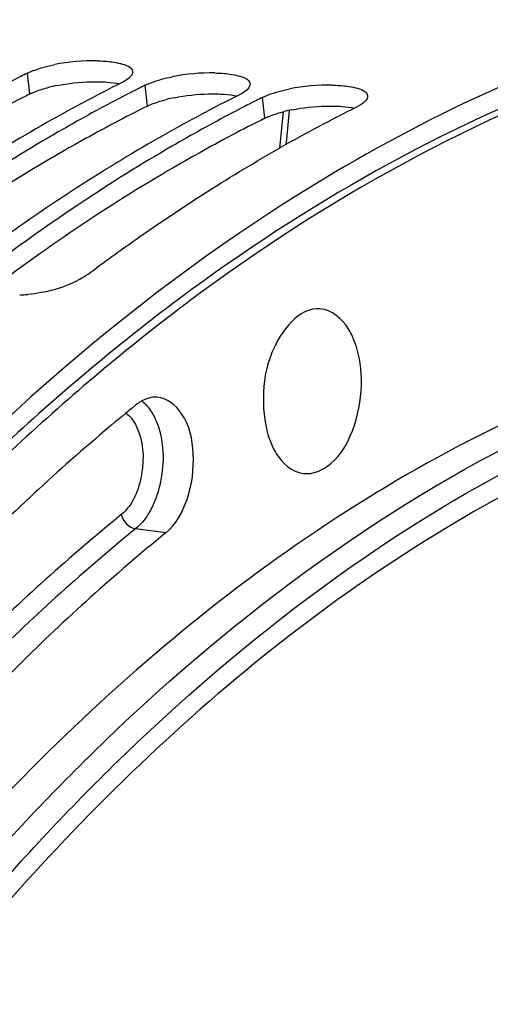
# Model space of a CAD drawing. Units: millimetres. Extents: x 0 to 594, y 0 to 420.
# Drawn here: x 210 to 214, y 87 to 96 of the extents above; entities that cross this region are included whole.
import ezdxf

# ---------------------------------------------------------------- set-up
doc = ezdxf.new("R2010")
doc.units = ezdxf.units.MM
doc.header["$LTSCALE"] = 32.67
doc.layers.get('0').update_dxf_attribs({"linetype": 'CONTINUOUS'})
doc.layers.add('AXES', color=7, linetype='CONTINUOUS')
doc.layers.add('SOLIDES', color=7, linetype='CONTINUOUS')

msp = doc.modelspace()

# ---------------------------------------------------------------- linework, layer by layer
at = {"color": 9, "linetype": 'CONTINUOUS'}
for p, q in [((210.268866, 94.914899), (210.248826, 95.093635)), ((211.276328, 94.810669), (211.256288, 94.989406)), ((212.28379, 94.70644), (212.263751, 94.885177))]:
    msp.add_line(p, q, dxfattribs=at)
at = {"color": 7, "linetype": 'CONTINUOUS'}
for centre, radius, start, end in [((210.81301, 93.518173), 1.681489, 88.8491762, 101.3489116), ((216.228086, 83.106449), 13.395678, 116.5102165, 116.781709), ((211.820473, 93.413944), 1.681489, 88.8491762, 101.3489116), ((216.303296, 82.958194), 13.561918, 116.7831444, 117.7476184), ((217.207814, 82.68316), 13.777403, 116.525891, 119.5646429), ((217.235548, 83.00222), 13.395678, 116.5102165, 116.781709), ((212.827935, 93.309714), 1.681489, 88.8491762, 101.3489116), ((217.310758, 82.853965), 13.561918, 116.7831444, 117.7476184), ((218.215276, 82.57893), 13.777403, 116.525891, 119.5646429), ((218.31822, 82.749736), 13.561918, 116.7831444, 117.7476184), ((218.24301, 82.897991), 13.395678, 116.5102165, 116.781709), ((219.222738, 82.474701), 13.777403, 116.525891, 119.5646429), ((217.945182, 81.416438), 15.243027, 119.6261212, 125.9105859), ((218.952644, 81.312209), 15.243027, 119.6261212, 125.9105859), ((210.158363, 94.250624), 1.059965, 271.2688857, 275.0266535)]:
    msp.add_arc(centre, radius, start, end, dxfattribs=at)
at = {"color": 3, "linetype": 'CONTINUOUS'}
for centre, radius, start, end in [((210.777682, 93.60194), 1.412916, 101.3199557, 104.1099122), ((211.785145, 93.497711), 1.412916, 101.3199557, 104.1099122), ((212.792607, 93.393482), 1.412916, 101.3199557, 104.1099122), ((221.420568, 79.935902), 16.499388, 126.2866433, 126.5494057)]:
    msp.add_arc(centre, radius, start, end, dxfattribs=at)
for points, knots in [([(216.388528, 95.498042), (215.981846, 95.402742), (214.295782, 94.903458), (212.73418, 94.027251), (211.655813, 93.235502)], [0, 0, 0, 0, 0.23793567, 1, 1, 1, 1]), ([(210.268866, 94.914899), (210.078541, 94.819964), (209.305502, 94.410906), (208.571337, 93.929639), (208.040578, 93.534474)], [0, 0, 0, 0, 0.24323866, 1, 1, 1, 1]), ([(210.268866, 94.914899), (210.276562, 94.918738), (210.292763, 94.926243), (210.30929, 94.932991), (210.317913, 94.936322)], [0, 0, 0, 0, 0.48194888, 1, 1, 1, 1]), ([(211.276328, 94.810669), (211.284025, 94.814508), (211.300225, 94.822014), (211.316752, 94.828762), (211.325376, 94.832093)], [0, 0, 0, 0, 0.48194888, 1, 1, 1, 1]), ([(211.276328, 94.810669), (211.086004, 94.715735), (210.312964, 94.306677), (209.5788, 93.82541), (209.04804, 93.430245)], [0, 0, 0, 0, 0.24323866, 1, 1, 1, 1]), ([(212.28379, 94.70644), (212.093466, 94.611506), (211.320426, 94.202448), (210.586262, 93.721181), (210.055502, 93.326016)], [0, 0, 0, 0, 0.24323866, 1, 1, 1, 1]), ([(212.28379, 94.70644), (212.291487, 94.710279), (212.307687, 94.717785), (212.324214, 94.724533), (212.332838, 94.727864)], [0, 0, 0, 0, 0.48194888, 1, 1, 1, 1]), ([(211.594923, 93.19058), (211.082317, 92.81059), (208.965883, 91.043355), (207.237761, 88.843), (206.109626, 87.054581)], [0, 0, 0, 0, 0.23181386, 1, 1, 1, 1])]:
    msp.add_open_spline(points, degree=3, knots=knots, dxfattribs=at)
at = {"color": 7, "linetype": 'CONTINUOUS'}
for points, knots in [([(215.327578, 95.379253), (214.283913, 95.024383), (211.60467, 93.665735), (207.83309, 90.105627), (205.657975, 86.697631), (204.673085, 84.793688)], [0, 0, 0, 0, 0.21565807, 0.58063634, 1, 1, 1, 1]), ([(210.974637, 95.189961), (210.998541, 95.186646), (211.057506, 95.175319), (211.145137, 95.148344), (211.149482, 95.106993)], [0, 0, 0, 0, 0.36724629, 1, 1, 1, 1]), ([(210.248826, 95.093635), (210.256603, 95.097514), (210.272971, 95.105098), (210.289667, 95.111919), (210.298378, 95.115286)], [0, 0, 0, 0, 0.48201179, 1, 1, 1, 1]), ([(211.9821, 95.085732), (212.006003, 95.082417), (212.064969, 95.07109), (212.152599, 95.044115), (212.156944, 95.002764)], [0, 0, 0, 0, 0.36724629, 1, 1, 1, 1]), ([(211.094564, 95.032915), (211.088496, 95.028906), (211.075444, 95.020966), (211.061947, 95.013819), (211.054796, 95.010252)], [0, 0, 0, 0, 0.47644177, 1, 1, 1, 1]), ([(211.256288, 94.989406), (211.264065, 94.993285), (211.280433, 95.000869), (211.297129, 95.00769), (211.305841, 95.011057)], [0, 0, 0, 0, 0.48201179, 1, 1, 1, 1]), ([(212.102026, 94.928686), (212.095958, 94.924677), (212.082906, 94.916737), (212.06941, 94.90959), (212.062258, 94.906023)], [0, 0, 0, 0, 0.47644177, 1, 1, 1, 1]), ([(212.263751, 94.885177), (212.271528, 94.889056), (212.287895, 94.89664), (212.304591, 94.903461), (212.313303, 94.906828)], [0, 0, 0, 0, 0.48201179, 1, 1, 1, 1]), ([(212.989562, 94.981503), (213.013465, 94.978188), (213.072431, 94.96686), (213.160062, 94.939886), (213.164406, 94.898535)], [0, 0, 0, 0, 0.36724629, 1, 1, 1, 1]), ([(210.996631, 94.856357), (210.822455, 94.764734), (210.116087, 94.373506), (209.443041, 93.922952), (208.954926, 93.556227)], [0, 0, 0, 0, 0.24377186, 1, 1, 1, 1]), ([(213.109488, 94.824457), (213.103421, 94.820448), (213.090369, 94.812508), (213.076872, 94.805361), (213.06972, 94.801793)], [0, 0, 0, 0, 0.47644177, 1, 1, 1, 1]), ([(212.004093, 94.752128), (211.829917, 94.660505), (211.12355, 94.269277), (210.450503, 93.818723), (209.962389, 93.451998)], [0, 0, 0, 0, 0.24377186, 1, 1, 1, 1]), ([(210.768358, 93.368615), (210.903345, 93.470031), (211.437898, 93.859184), (211.996589, 94.215468), (212.424896, 94.45828)], [0, 0, 0, 0, 0.25535825, 1, 1, 1, 1])]:
    msp.add_open_spline(points, degree=3, knots=knots, dxfattribs=at)
for points in [[(210.298378, 95.115286), (210.357709, 95.138216), (210.419764, 95.154235), (210.482122, 95.166784)], [(210.846782, 95.199323), (210.889506, 95.198458), (210.93231, 95.195831), (210.974637, 95.189961)], [(211.149482, 95.106993), (211.152694, 95.076423), (211.12021, 95.049859), (211.094564, 95.032915)], [(211.854244, 95.095094), (211.896968, 95.094229), (211.939772, 95.091602), (211.9821, 95.085732)], [(211.305841, 95.011057), (211.365172, 95.033987), (211.427226, 95.050006), (211.489584, 95.062555)], [(212.156944, 95.002764), (212.160156, 94.972194), (212.127673, 94.94563), (212.102026, 94.928686)], [(212.861706, 94.990864), (212.90443, 94.99), (212.947234, 94.987373), (212.989562, 94.981503)], [(212.313303, 94.906828), (212.372634, 94.929758), (212.434688, 94.945777), (212.497046, 94.958326)], [(213.164406, 94.898535), (213.167618, 94.867965), (213.135135, 94.841401), (213.109488, 94.824457)], [(210.687832, 93.318336), (210.55419, 93.247507), (210.401917, 93.207857), (210.251236, 93.194736)], [(210.768358, 93.368615), (210.743059, 93.349607), (210.715793, 93.333155), (210.687832, 93.318336)]]:
    msp.add_open_spline(points, degree=3, dxfattribs=at)
at = {"color": 3, "linetype": 'CONTINUOUS'}
for points in [[(210.500344, 94.98737), (210.597051, 95.006788), (210.695895, 95.017158), (210.794504, 95.019521)], [(210.794504, 95.019521), (210.839982, 95.020611), (210.885575, 95.01996), (210.930949, 95.016684)], [(210.930949, 95.016684), (210.967324, 95.014058), (211.003708, 95.009745), (211.039408, 95.002291)], [(210.317913, 94.936322), (210.355471, 94.950829), (210.394198, 94.962387), (210.433238, 94.972229)], [(211.507807, 94.883141), (211.604514, 94.902559), (211.703357, 94.912929), (211.801966, 94.915292)], [(211.801966, 94.915292), (211.847445, 94.916382), (211.893038, 94.915731), (211.938411, 94.912455)], [(211.938411, 94.912455), (211.974786, 94.909829), (212.01117, 94.905516), (212.046871, 94.898062)], [(211.325376, 94.832093), (211.362933, 94.8466), (211.40166, 94.858158), (211.4407, 94.868)], [(212.332838, 94.727864), (212.370395, 94.742371), (212.409122, 94.753928), (212.448162, 94.76377)], [(212.515269, 94.778912), (212.611976, 94.79833), (212.71082, 94.8087), (212.809428, 94.811063)], [(212.809428, 94.811063), (212.854907, 94.812152), (212.9005, 94.811502), (212.945873, 94.808226)], [(212.945873, 94.808226), (212.982248, 94.8056), (213.018633, 94.801287), (213.054333, 94.793832)]]:
    msp.add_open_spline(points, degree=3, dxfattribs=at)
at = {"layer": 'AXES', "color": 7, "linetype": 'CONTINUOUS'}
msp.add_line((212.440576, 94.76169), (212.40906, 94.44841), dxfattribs=at)
at = {"layer": 'AXES', "color": 9, "linetype": 'CONTINUOUS'}
for p, q in [((212.493898, 94.773989), (212.469099, 94.527482)), ((212.469099, 94.527482), (212.464296, 94.479739)), ((211.433603, 91.14764), (211.175933, 91.183887))]:
    msp.add_line(p, q, dxfattribs=at)
at = {"layer": 'AXES', "color": 7, "linetype": 'CONTINUOUS'}
for centre, radius, start, end in [((221.657011, 79.743275), 16.726599, 126.808402, 127.1608517), ((222.264203, 78.649851), 17.543183, 129.1940238, 130.1723645)]:
    msp.add_arc(centre, radius, start, end, dxfattribs=at)
at = {"layer": 'AXES', "color": 9, "linetype": 'CONTINUOUS'}
msp.add_arc((210.953471, 91.990301), 0.232695, 48.5286334, 52.724648, dxfattribs=at)
at = {"layer": 'AXES', "color": 7, "linetype": 'CONTINUOUS'}
for points, knots in [([(216.784543, 95.552509), (216.341989, 95.461856), (214.499875, 94.960731), (212.799038, 94.006074), (211.635419, 93.135318)], [0, 0, 0, 0, 0.23712377, 1, 1, 1, 1]), ([(211.553229, 93.073418), (211.051677, 92.693262), (208.983588, 90.934355), (207.290607, 88.763333), (206.183223, 87.001124)], [0, 0, 0, 0, 0.23217755, 1, 1, 1, 1]), ([(212.759708, 93.070506), (212.573778, 93.086113), (212.315525, 92.739533), (212.25497, 92.319808), (212.284862, 92.054511), (212.32887, 91.937736)], [0, 0, 0, 0, 0.42138987, 0.71816401, 1, 1, 1, 1]), ([(213.053814, 92.789453), (213.039096, 92.828508), (212.982309, 92.953505), (212.856899, 93.062347), (212.759708, 93.070506)], [0, 0, 0, 0, 0.29967687, 1, 1, 1, 1]), ([(212.613472, 91.657668), (212.696464, 91.647436), (212.898731, 91.741149), (213.060522, 92.038452), (213.132229, 92.407094), (213.09829, 92.671435), (213.053814, 92.789453)], [0, 0, 0, 0, 0.18375585, 0.43148371, 0.72285079, 1, 1, 1, 1]), ([(211.360163, 92.312738), (211.312669, 92.315585), (211.245036, 92.295245), (211.191735, 92.25735), (211.177815, 92.246001)], [0, 0, 0, 0, 0.72596317, 1, 1, 1, 1]), ([(211.433603, 91.14764), (211.521397, 91.219222), (211.647741, 91.448676), (211.689963, 91.814532), (211.624754, 92.153991), (211.444602, 92.307677), (211.360163, 92.312738)], [0, 0, 0, 0, 0.25208103, 0.54864745, 0.81175621, 1, 1, 1, 1]), ([(214.312341, 92.077777), (212.35561, 91.131927), (209.67043, 88.793378), (206.898548, 84.883428), (205.689502, 82.544082), (205.13799, 81.299078)], [0, 0, 0, 0, 0.45332058, 0.71597596, 1, 1, 1, 1]), ([(210.947284, 92.054725), (210.511458, 91.686812), (208.725441, 90.025762), (207.241949, 88.056212), (206.260745, 86.469067)], [0, 0, 0, 0, 0.23410595, 1, 1, 1, 1]), ([(212.32887, 91.937736), (212.343223, 91.899649), (212.398936, 91.777138), (212.51846, 91.669381), (212.613472, 91.657668)], [0, 0, 0, 0, 0.29832942, 1, 1, 1, 1]), ([(214.779791, 91.70424), (212.873842, 90.768002), (209.240647, 87.591547), (206.863182, 83.508747), (205.823649, 81.181909)], [0, 0, 0, 0, 0.45451541, 1, 1, 1, 1]), ([(211.433603, 91.14764), (210.995535, 90.790465), (209.196494, 89.1635), (207.712387, 87.208016), (206.735754, 85.628264)], [0, 0, 0, 0, 0.2333236, 1, 1, 1, 1])]:
    msp.add_open_spline(points, degree=3, knots=knots, dxfattribs=at)
at = {"layer": 'AXES', "color": 9, "linetype": 'CONTINUOUS'}
for points in [[(211.22798, 92.280075), (211.260497, 92.255405), (211.287828, 92.223401), (211.309912, 92.189076)], [(211.107572, 92.164657), (211.138352, 92.137479), (211.162409, 92.102283), (211.180677, 92.065509)], [(211.309912, 92.189076), (211.330375, 92.157269), (211.346955, 92.122802), (211.360291, 92.08741)], [(211.052869, 91.304878), (211.065917, 91.248851), (211.118968, 91.191901), (211.175933, 91.183887)]]:
    msp.add_open_spline(points, degree=3, dxfattribs=at)
for points, knots in [([(211.180677, 92.065509), (211.242287, 91.941483), (211.259836, 91.659356), (211.153396, 91.386841), (211.052869, 91.304878)], [0, 0, 0, 0, 0.5163672, 1, 1, 1, 1]), ([(211.360291, 92.08741), (211.419212, 91.931054), (211.427862, 91.599232), (211.293736, 91.279936), (211.175933, 91.183887)], [0, 0, 0, 0, 0.52365108, 1, 1, 1, 1]), ([(211.052869, 91.304878), (210.612555, 90.945871), (208.804283, 89.310559), (207.312563, 87.345042), (206.330919, 85.757185)], [0, 0, 0, 0, 0.23332314, 1, 1, 1, 1]), ([(211.175933, 91.183887), (210.737683, 90.826563), (208.93789, 89.198918), (207.453164, 87.242618), (206.476123, 85.662207)], [0, 0, 0, 0, 0.2333236, 1, 1, 1, 1])]:
    msp.add_open_spline(points, degree=3, knots=knots, dxfattribs=at)
at = {"layer": 'SOLIDES', "color": 7, "linetype": 'CONTINUOUS'}
for points, knots in [([(209.617733, 87.983338), (209.996574, 88.426436), (211.46684, 90.011218), (213.233236, 91.347716), (214.655639, 92.03679)], [0, 0, 0, 0, 0.26945864, 1, 1, 1, 1]), ([(209.801213, 87.881383), (210.176747, 88.320788), (211.634938, 89.892753), (213.385089, 91.219751), (214.794537, 91.906401)], [0, 0, 0, 0, 0.26936768, 1, 1, 1, 1])]:
    msp.add_open_spline(points, degree=3, knots=knots, dxfattribs=at)

doc.saveas('drawing.dxf')
